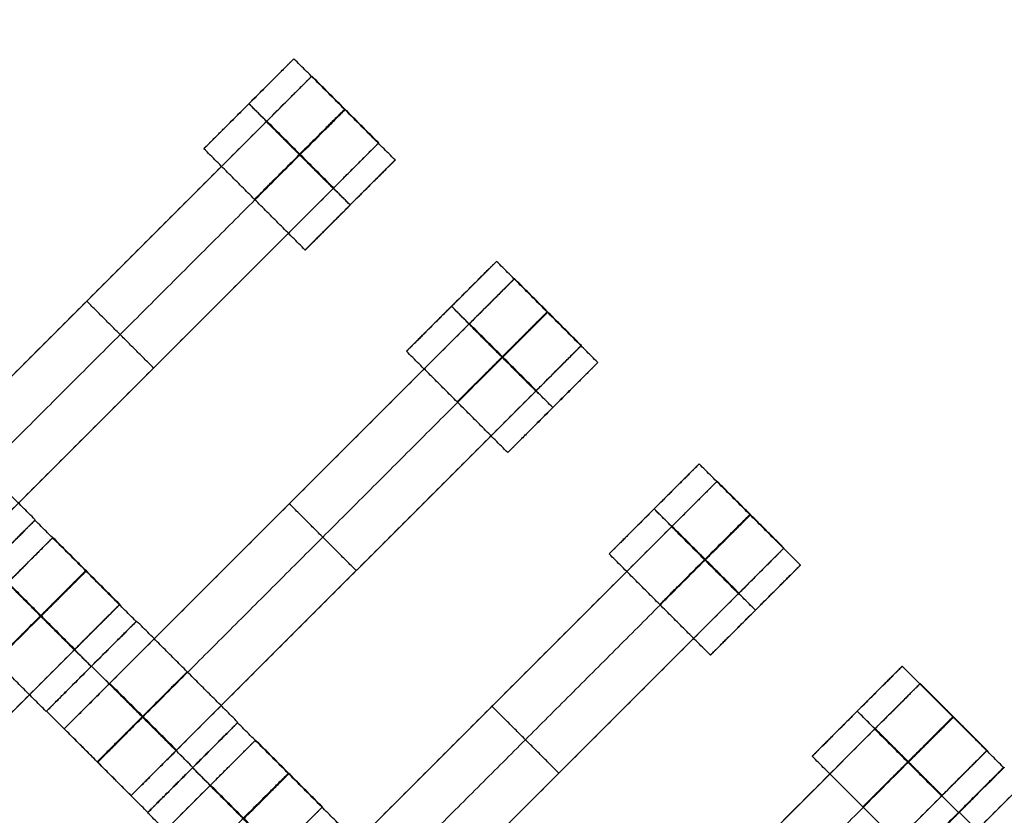
# Model space of a CAD drawing. Units: centimetres. Extents: x -754 to -180, y -149 to 327.
# Drawn here: x -472 to -456, y 154 to 167 of the extents above; entities that cross this region are included whole.
import ezdxf

# ---------------------------------------------------------------- set-up
doc = ezdxf.new("R2010")
doc.units = ezdxf.units.CM
for name, color, linetype, true_color in [('Domyslna', 7, 'Continuous', 0x000000), ('Gumy', 7, 'Continuous', 0xbf0000), ('Mata', 7, 'Continuous', 0x000000), ('Pudlo', 254, 'Continuous', 0xbebebe)]:
    doc.layers.add(name, color=color, linetype=linetype, true_color=true_color)
doc.styles.add('Arial Normalny', font='arial.ttf')
doc.dimstyles.new('TRAMPOL', dxfattribs={"dimscale": 1.1, "dimtxt": 10, "dimasz": 10, "dimexe": 5, "dimexo": 5, "dimgap": 1.1, "dimtad": 1, "dimtoh": 1, "dimdec": 0, "dimzin": 1, "dimdsep": 46, "dimtxsty": 'Arial Normalny', "dimcen": 5, "dimazin": 1, "dimtfac": 1, "dimtdec": 4, "dimtix": 1, "dimtofl": 0, "dimtmove": 1, "dimatfit": 3, "dimfxl": 10, "dimtolj": 1, "dimtzin": 1, "dimarcsym": 0})

# ---------------------------------------------------------------- blocks, each defined once
blk = doc.blocks.new('*D1')
at = {"layer": 'Defpoints', "color": 0, "transparency": 16777216}
for p in [(-505.31, 176.455), (-552.166, 1.461), (-330.316, 1.461)]:
    blk.add_point(p, dxfattribs=at)
at = {"layer": 'Domyslna', "color": 0, "lineweight": -2, "transparency": 16777216}
for p, q in [((-510.81, 176.455), (-557.666, 176.455)), ((-552.166, 165.455), (-552.166, 12.461)), ((-335.816, 1.461), (-557.666, 1.461))]:
    blk.add_line(p, q, dxfattribs=at)
at = {"layer": 'Domyslna', "color": 0, "transparency": 16777216}
for points in [[(-550.333, 165.455), (-553.999, 165.455), (-552.166, 176.455)], [(-553.999, 12.461), (-550.333, 12.461), (-552.166, 1.461)]]:
    blk.add_solid(points, dxfattribs=at)
at = {"layer": 'Domyslna', "color": 0, "transparency": 16777216, "insert": (-558.992, 88.958), "char_height": 11, "attachment_point": 5, "rotation": 90, "style": 'Arial Normalny'}
blk.add_mtext('\\A1;175', dxfattribs=at)
blk = doc.blocks.new('*D2')
at = {"layer": 'Defpoints', "color": 0, "transparency": 16777216}
for p in [(-504.927, 222.355), (-504.927, 176.264), (-329.742, 0.888)]:
    blk.add_point(p, dxfattribs=at)
at = {"layer": 'Domyslna', "color": 0, "lineweight": -2, "transparency": 16777216}
for p, q in [((-504.927, 181.764), (-504.927, 227.855)), ((-329.742, 6.388), (-329.742, 227.855)), ((-340.742, 222.355), (-493.927, 222.355))]:
    blk.add_line(p, q, dxfattribs=at)
at = {"layer": 'Domyslna', "color": 0, "transparency": 16777216}
for points in [[(-493.927, 224.189), (-493.927, 220.522), (-504.927, 222.355)], [(-340.742, 220.522), (-340.742, 224.189), (-329.742, 222.355)]]:
    blk.add_solid(points, dxfattribs=at)
at = {"layer": 'Domyslna', "color": 0, "transparency": 16777216, "insert": (-417.335, 229.181), "char_height": 11, "attachment_point": 5, "style": 'Arial Normalny'}
blk.add_mtext('\\A1;175', dxfattribs=at)
blk = doc.blocks.new('*D5')
at = {"layer": 'Defpoints', "color": 0, "transparency": 16777216}
for p in [(-514.347, 133.864), (-389.313, 112.148), (-441.021, 60.204)]:
    blk.add_point(p, dxfattribs=at)
at = {"layer": 'Domyslna', "color": 0, "lineweight": -2, "transparency": 16777216}
for p, q in [((-393.193, 116.046), (-466.283, 189.47)), ((-470.199, 177.812), (-506.551, 141.625)), ((-444.902, 64.101), (-518.227, 137.762))]:
    blk.add_line(p, q, dxfattribs=at)
at = {"layer": 'Domyslna', "color": 0, "transparency": 16777216}
for points in [[(-468.906, 176.512), (-471.492, 179.111), (-462.403, 185.572)], [(-507.845, 142.924), (-505.258, 140.325), (-514.347, 133.864)]]:
    blk.add_solid(points, dxfattribs=at)
at = {"layer": 'Domyslna', "color": 0, "transparency": 16777216, "insert": (-493.19, 164.555), "char_height": 11, "attachment_point": 5, "rotation": 44.8695, "style": 'Arial Normalny'}
blk.add_mtext('\\A1;73', dxfattribs=at)
blk = doc.blocks.new('*D6')
at = {"layer": 'Defpoints', "color": 0, "transparency": 16777216}
for p in [(-505.336, 326.698), (-739.771, -149.081), (-330.012, -149.081)]:
    blk.add_point(p, dxfattribs=at)
at = {"layer": 'Domyslna', "color": 0, "lineweight": -2, "transparency": 16777216}
for p, q in [((-510.836, 326.698), (-745.271, 326.698)), ((-739.771, 315.698), (-739.771, -138.081)), ((-335.512, -149.081), (-745.271, -149.081))]:
    blk.add_line(p, q, dxfattribs=at)
at = {"layer": 'Domyslna', "color": 0, "transparency": 16777216}
for points in [[(-737.937, 315.698), (-741.604, 315.698), (-739.771, 326.698)], [(-741.604, -138.081), (-737.937, -138.081), (-739.771, -149.081)]]:
    blk.add_solid(points, dxfattribs=at)
at = {"layer": 'Domyslna', "color": 0, "transparency": 16777216, "insert": (-746.574, 88.808), "char_height": 11, "attachment_point": 5, "rotation": 90, "style": 'Arial Normalny'}
blk.add_mtext('\\A1;475', dxfattribs=at)

msp = doc.modelspace()

# ---------------------------------------------------------------- linework, layer by layer
at = {"layer": 'Domyslna', "color": 6, "lineweight": 50, "true_color": 0xff00ff}
for centre, radius, start, end in [((-505.336, 1.227), 325.471, 0, 90), ((-330.012, 176.455), 325.536, 180.0206, 270)]:
    msp.add_arc(centre, radius, start, end, dxfattribs=at)
at = {"layer": 'Domyslna'}
msp.add_arc((-480.069, 26.414), 150, 46.40834, 90, dxfattribs=at)
at = {"layer": 'Gumy'}
for centre, radius, start, end in [((-480.069, 26.414, 3.75), 149.75, 46.50399, 89.90435), ((-480.069, 26.414, 4), 149.5, 46.59996, 89.80837)]:
    msp.add_arc(centre, radius, start, end, dxfattribs=at)
for points in [[(-376.642, 135.055), (-420.086, 176.414), (-480.069, 176.414)], [(-376.642, 135.055, 3.5), (-420.086, 176.414, 3.5), (-480.069, 176.414, 3.5)], [(-376.642, 135.055, 2), (-420.086, 176.414, 2), (-480.069, 176.414, 2)]]:
    msp.add_rational_spline(points, [1, 0.928512845493, 1], degree=2, dxfattribs=at)
at = {"layer": 'Mata'}
for p, q in [((-467.446, 166.207, -3.6), (-468.86, 164.794, -3.6)), ((-467.164, 165.935, -3.603), (-474.235, 158.864, -3.603)), ((-468.153, 165.501, -4.6), (-468.152, 165.5, -2.6)), ((-466.114, 164.885, -3.603), (-473.185, 157.814, -3.603)), ((-465.856, 164.617, -3.602), (-467.269, 163.203, -3.602)), ((-466.563, 163.911, -4.602), (-466.562, 163.91, -2.602)), ((-464.264, 163.025, -3.6), (-465.678, 161.612, -3.6)), ((-463.982, 162.753, -3.603), (-471.053, 155.682, -3.603)), ((-470.7, 162.4, -4.603), (-470.7, 162.4, -2.603)), ((-464.971, 162.319, -4.6), (-464.97, 162.318, -2.6)), ((-462.932, 161.703, -3.603), (-470.003, 154.632, -3.603)), ((-462.674, 161.435, -3.602), (-464.087, 160.021, -3.602)), ((-469.649, 161.349, -4.603), (-469.649, 161.349, -2.603)), ((-463.381, 160.729, -4.602), (-463.38, 160.728, -2.602)), ((-450.356, 160.459, -3.603), (-457.427, 153.388, -3.603)), ((-461.082, 159.843, -3.6), (-462.496, 158.43, -3.6)), ((-460.8, 159.571, -3.603), (-467.871, 152.5, -3.603)), ((-467.518, 159.218, -4.603), (-467.518, 159.218, -2.603)), ((-461.789, 159.137, -4.6), (-461.788, 159.136, -2.6)), ((-471.512, 158.959, -3.6), (-472.925, 157.546, -3.6)), ((-471.508, 158.965, -3.602), (-472.922, 157.551, -3.602)), ((-471.23, 158.687, -3.603), (-478.301, 151.616, -3.603)), ((-459.75, 158.521, -3.603), (-466.821, 151.45, -3.603)), ((-459.492, 158.253, -3.602), (-460.905, 156.839, -3.602)), ((-466.467, 158.167, -4.603), (-466.467, 158.167, -2.603)), ((-470.18, 157.637, -3.603), (-477.251, 150.566, -3.603)), ((-460.199, 157.547, -4.602), (-460.198, 157.546, -2.602)), ((-469.922, 157.369, -3.602), (-471.335, 155.955, -3.602)), ((-469.916, 157.373, -3.6), (-471.33, 155.959, -3.6)), ((-470.629, 156.663, -4.602), (-470.628, 156.662, -2.602)), ((-470.624, 156.666, -4.6), (-470.623, 156.666, -2.6)), ((-457.893, 156.665, -3.6), (-459.307, 155.251, -3.6)), ((-457.611, 156.393, -3.603), (-464.682, 149.322, -3.603)), ((-464.336, 156.036, -4.603), (-464.336, 156.036, -2.603)), ((-458.6, 155.958, -4.6), (-458.599, 155.958, -2.6)), ((-468.33, 155.777, -3.6), (-469.743, 154.364, -3.6)), ((-468.326, 155.783, -3.602), (-469.74, 154.369, -3.602)), ((-468.048, 155.505, -3.603), (-475.119, 148.434, -3.603)), ((-456.561, 155.343, -3.603), (-463.632, 148.272, -3.603)), ((-469.037, 155.071, -4.6), (-469.036, 155.07, -2.6)), ((-469.033, 155.076, -4.602), (-469.033, 155.075, -2.602)), ((-463.285, 154.985, -4.603), (-463.285, 154.985, -2.603)), ((-456.303, 155.075, -3.602), (-457.716, 153.661, -3.602)), ((-456.29, 155.078, -3.6), (-457.704, 153.664, -3.6)), ((-466.998, 154.455, -3.603), (-474.069, 147.384, -3.603)), ((-457.01, 154.368, -4.602), (-457.009, 154.367, -2.602)), ((-456.998, 154.372, -4.6), (-456.997, 154.371, -2.6))]:
    msp.add_line(p, q, dxfattribs=at)
for points, weights, knots in [([(-468.153, 165.501, -4.6), (-468.86, 164.794, -4.6), (-468.86, 164.794, -3.6), (-468.859, 164.793, -2.6), (-468.152, 165.5, -2.6), (-467.445, 166.207, -2.6), (-467.446, 166.207, -3.6), (-467.446, 166.208, -4.6), (-468.153, 165.501, -4.6)], [1, 0.707106781187, 1, 0.707106781187, 1, 0.707106781187, 1, 0.707106781187, 1], [-62.831863, -62.831863, -62.831863, -47.123897, -47.123897, -31.415931, -31.415931, -15.707966, -15.707966, 0, 0, 0]), ([(-467.879, 165.22, -2.603), (-467.875, 165.224, -2.603), (-467.871, 165.228, -2.603), (-467.164, 165.935, -2.603), (-467.164, 165.935, -3.603), (-467.164, 165.935, -4.603), (-467.871, 165.228, -4.603)], [0.99545943481, 0.997711841715, 1, 0.707106781187, 1, 0.707106781187, 1], [-31.53865, -31.53865, -31.53865, -31.415935, -31.415935, -15.707968, -15.707968, 0, 0, 0]), ([(-467.358, 164.706, -4.601), (-468.065, 163.999, -4.601), (-468.064, 163.998, -3.601), (-468.064, 163.998, -2.601), (-467.357, 164.705, -2.601), (-466.65, 165.412, -2.601), (-466.651, 165.412, -3.601), (-466.651, 165.413, -4.601), (-467.358, 164.706, -4.601)], [1, 0.707106781187, 1, 0.707106781187, 1, 0.707106781187, 1, 0.707106781187, 1], [-62.831863, -62.831863, -62.831863, -47.123897, -47.123897, -31.415931, -31.415931, -15.707966, -15.707966, 0, 0, 0]), ([(-467.354, 164.695, -2.603), (-467.35, 164.699, -2.603), (-467.346, 164.703, -2.603), (-466.639, 165.41, -2.603), (-466.639, 165.41, -3.603), (-466.639, 165.41, -4.603), (-467.346, 164.703, -4.603)], [0.99545943481, 0.997711841715, 1, 0.707106781187, 1, 0.707106781187, 1], [-31.53865, -31.53865, -31.53865, -31.415935, -31.415935, -15.707968, -15.707968, 0, 0, 0]), ([(-466.828, 164.17, -2.603), (-466.825, 164.174, -2.603), (-466.821, 164.178, -2.603), (-466.114, 164.885, -2.603), (-466.114, 164.885, -3.603), (-466.114, 164.885, -4.603), (-466.821, 164.178, -4.603)], [0.99545943481, 0.997711841715, 1, 0.707106781187, 1, 0.707106781187, 1], [-31.53865, -31.53865, -31.53865, -31.415935, -31.415935, -15.707968, -15.707968, 0, 0, 0]), ([(-466.563, 163.911, -4.602), (-467.27, 163.204, -4.602), (-467.269, 163.203, -3.602), (-467.269, 163.203, -2.602), (-466.562, 163.91, -2.602), (-465.855, 164.617, -2.602), (-465.856, 164.617, -3.602), (-465.856, 164.617, -4.602), (-466.563, 163.911, -4.602)], [1, 0.707106781187, 1, 0.707106781187, 1, 0.707106781187, 1, 0.707106781187, 1], [-62.831863, -62.831863, -62.831863, -47.123897, -47.123897, -31.415931, -31.415931, -15.707966, -15.707966, 0, 0, 0]), ([(-464.971, 162.319, -4.6), (-465.678, 161.612, -4.6), (-465.678, 161.612, -3.6), (-465.677, 161.611, -2.6), (-464.97, 162.318, -2.6), (-464.263, 163.025, -2.6), (-464.264, 163.025, -3.6), (-464.264, 163.026, -4.6), (-464.971, 162.319, -4.6)], [1, 0.707106781187, 1, 0.707106781187, 1, 0.707106781187, 1, 0.707106781187, 1], [-62.831863, -62.831863, -62.831863, -47.123897, -47.123897, -31.415931, -31.415931, -15.707966, -15.707966, 0, 0, 0]), ([(-464.697, 162.039, -2.603), (-464.693, 162.042, -2.603), (-464.689, 162.046, -2.603), (-463.982, 162.753, -2.603), (-463.982, 162.753, -3.603), (-463.982, 162.753, -4.603), (-464.689, 162.046, -4.603)], [0.99545943481, 0.997711841715, 1, 0.707106781187, 1, 0.707106781187, 1], [-31.53865, -31.53865, -31.53865, -31.415935, -31.415935, -15.707968, -15.707968, 0, 0, 0]), ([(-464.176, 161.524, -4.601), (-464.883, 160.817, -4.601), (-464.882, 160.816, -3.601), (-464.882, 160.816, -2.601), (-464.175, 161.523, -2.601), (-463.468, 162.23, -2.601), (-463.469, 162.23, -3.601), (-463.469, 162.231, -4.601), (-464.176, 161.524, -4.601)], [1, 0.707106781187, 1, 0.707106781187, 1, 0.707106781187, 1, 0.707106781187, 1], [-62.831863, -62.831863, -62.831863, -47.123897, -47.123897, -31.415931, -31.415931, -15.707966, -15.707966, 0, 0, 0]), ([(-464.172, 161.513, -2.603), (-464.168, 161.517, -2.603), (-464.164, 161.521, -2.603), (-463.457, 162.228, -2.603), (-463.457, 162.228, -3.603), (-463.457, 162.228, -4.603), (-464.164, 161.521, -4.603)], [0.99545943481, 0.997711841715, 1, 0.707106781187, 1, 0.707106781187, 1], [-31.53865, -31.53865, -31.53865, -31.415935, -31.415935, -15.707968, -15.707968, 0, 0, 0]), ([(-463.647, 160.988, -2.603), (-463.643, 160.992, -2.603), (-463.639, 160.996, -2.603), (-462.932, 161.703, -2.603), (-462.932, 161.703, -3.603), (-462.932, 161.703, -4.603), (-463.639, 160.996, -4.603)], [0.99545943481, 0.997711841715, 1, 0.707106781187, 1, 0.707106781187, 1], [-31.53865, -31.53865, -31.53865, -31.415935, -31.415935, -15.707968, -15.707968, 0, 0, 0]), ([(-463.381, 160.729, -4.602), (-464.088, 160.022, -4.602), (-464.087, 160.021, -3.602), (-464.087, 160.021, -2.602), (-463.38, 160.728, -2.602), (-462.673, 161.435, -2.602), (-462.674, 161.435, -3.602), (-462.674, 161.435, -4.602), (-463.381, 160.729, -4.602)], [1, 0.707106781187, 1, 0.707106781187, 1, 0.707106781187, 1, 0.707106781187, 1], [-62.831863, -62.831863, -62.831863, -47.123897, -47.123897, -31.415931, -31.415931, -15.707966, -15.707966, 0, 0, 0]), ([(-461.789, 159.137, -4.6), (-462.496, 158.43, -4.6), (-462.496, 158.43, -3.6), (-462.495, 158.429, -2.6), (-461.788, 159.136, -2.6), (-461.081, 159.843, -2.6), (-461.082, 159.843, -3.6), (-461.082, 159.844, -4.6), (-461.789, 159.137, -4.6)], [1, 0.707106781187, 1, 0.707106781187, 1, 0.707106781187, 1, 0.707106781187, 1], [-62.831863, -62.831863, -62.831863, -47.123897, -47.123897, -31.415931, -31.415931, -15.707966, -15.707966, 0, 0, 0]), ([(-461.515, 158.857, -2.603), (-461.511, 158.86, -2.603), (-461.507, 158.864, -2.603), (-460.8, 159.571, -2.603), (-460.8, 159.571, -3.603), (-460.8, 159.571, -4.603), (-461.507, 158.864, -4.603)], [0.99545943481, 0.997711841715, 1, 0.707106781187, 1, 0.707106781187, 1], [-31.53865, -31.53865, -31.53865, -31.415935, -31.415935, -15.707968, -15.707968, 0, 0, 0]), ([(-472.219, 158.253, -4.6), (-472.926, 157.546, -4.6), (-472.925, 157.546, -3.6), (-472.925, 157.545, -2.6), (-472.218, 158.252, -2.6), (-471.511, 158.959, -2.6), (-471.512, 158.959, -3.6), (-471.512, 158.96, -4.6), (-472.219, 158.253, -4.6)], [1, 0.707106781187, 1, 0.707106781187, 1, 0.707106781187, 1, 0.707106781187, 1], [-62.831863, -62.831863, -62.831863, -47.123897, -47.123897, -31.415931, -31.415931, -15.707966, -15.707966, 0, 0, 0]), ([(-472.215, 158.258, -4.602), (-472.922, 157.551, -4.602), (-472.922, 157.551, -3.602), (-472.921, 157.55, -2.602), (-472.215, 158.257, -2.602), (-471.508, 158.964, -2.602), (-471.508, 158.965, -3.602), (-471.509, 158.965, -4.602), (-472.215, 158.258, -4.602)], [1, 0.707106781187, 1, 0.707106781187, 1, 0.707106781187, 1, 0.707106781187, 1], [-62.831863, -62.831863, -62.831863, -47.123897, -47.123897, -31.415931, -31.415931, -15.707966, -15.707966, 0, 0, 0]), ([(-460.994, 158.342, -4.601), (-461.701, 157.635, -4.601), (-461.701, 157.634, -3.601), (-461.7, 157.634, -2.601), (-460.993, 158.341, -2.601), (-460.286, 159.048, -2.601), (-460.287, 159.048, -3.601), (-460.287, 159.049, -4.601), (-460.994, 158.342, -4.601)], [1, 0.707106781187, 1, 0.707106781187, 1, 0.707106781187, 1, 0.707106781187, 1], [-62.831863, -62.831863, -62.831863, -47.123897, -47.123897, -31.415931, -31.415931, -15.707966, -15.707966, 0, 0, 0]), ([(-460.99, 158.331, -2.603), (-460.986, 158.335, -2.603), (-460.982, 158.339, -2.603), (-460.275, 159.046, -2.603), (-460.275, 159.046, -3.603), (-460.275, 159.046, -4.603), (-460.982, 158.339, -4.603)], [0.99545943481, 0.997711841715, 1, 0.707106781187, 1, 0.707106781187, 1], [-31.53865, -31.53865, -31.53865, -31.415935, -31.415935, -15.707968, -15.707968, 0, 0, 0]), ([(-471.945, 157.973, -2.603), (-471.941, 157.977, -2.603), (-471.937, 157.98, -2.603), (-471.23, 158.687, -2.603), (-471.23, 158.687, -3.603), (-471.23, 158.687, -4.603), (-471.937, 157.98, -4.603)], [0.99545943481, 0.997711841715, 1, 0.707106781187, 1, 0.707106781187, 1], [-31.53865, -31.53865, -31.53865, -31.415935, -31.415935, -15.707968, -15.707968, 0, 0, 0]), ([(-460.465, 157.806, -2.603), (-460.461, 157.81, -2.603), (-460.457, 157.814, -2.603), (-459.75, 158.521, -2.603), (-459.75, 158.521, -3.603), (-459.75, 158.521, -4.603), (-460.457, 157.814, -4.603)], [0.99545943481, 0.997711841715, 1, 0.707106781187, 1, 0.707106781187, 1], [-31.53865, -31.53865, -31.53865, -31.415935, -31.415935, -15.707968, -15.707968, 0, 0, 0]), ([(-460.199, 157.547, -4.602), (-460.906, 156.84, -4.602), (-460.905, 156.839, -3.602), (-460.905, 156.839, -2.602), (-460.198, 157.546, -2.602), (-459.491, 158.253, -2.602), (-459.492, 158.253, -3.602), (-459.492, 158.253, -4.602), (-460.199, 157.547, -4.602)], [1, 0.707106781187, 1, 0.707106781187, 1, 0.707106781187, 1, 0.707106781187, 1], [-62.831863, -62.831863, -62.831863, -47.123897, -47.123897, -31.415931, -31.415931, -15.707966, -15.707966, 0, 0, 0]), ([(-471.424, 157.458, -4.601), (-472.131, 156.751, -4.601), (-472.13, 156.751, -3.601), (-472.13, 156.75, -2.601), (-471.423, 157.457, -2.601), (-470.716, 158.164, -2.601), (-470.717, 158.164, -3.601), (-470.717, 158.165, -4.601), (-471.424, 157.458, -4.601)], [1, 0.707106781187, 1, 0.707106781187, 1, 0.707106781187, 1, 0.707106781187, 1], [-62.831863, -62.831863, -62.831863, -47.123897, -47.123897, -31.415931, -31.415931, -15.707966, -15.707966, 0, 0, 0]), ([(-471.419, 157.448, -2.603), (-471.416, 157.451, -2.603), (-471.412, 157.455, -2.603), (-470.705, 158.162, -2.603), (-470.705, 158.162, -3.603), (-470.705, 158.162, -4.603), (-471.412, 157.455, -4.603)], [0.99545943481, 0.997711841715, 1, 0.707106781187, 1, 0.707106781187, 1], [-31.53865, -31.53865, -31.53865, -31.415935, -31.415935, -15.707968, -15.707968, 0, 0, 0]), ([(-470.894, 156.922, -2.603), (-470.89, 156.926, -2.603), (-470.887, 156.93, -2.603), (-470.18, 157.637, -2.603), (-470.18, 157.637, -3.603), (-470.18, 157.637, -4.603), (-470.887, 156.93, -4.603)], [0.99545943481, 0.997711841715, 1, 0.707106781187, 1, 0.707106781187, 1], [-31.53865, -31.53865, -31.53865, -31.415935, -31.415935, -15.707968, -15.707968, 0, 0, 0]), ([(-470.629, 156.663, -4.602), (-471.336, 155.956, -4.602), (-471.335, 155.955, -3.602), (-471.335, 155.955, -2.602), (-470.628, 156.662, -2.602), (-469.921, 157.369, -2.602), (-469.922, 157.369, -3.602), (-469.922, 157.37, -4.602), (-470.629, 156.663, -4.602)], [1, 0.707106781187, 1, 0.707106781187, 1, 0.707106781187, 1, 0.707106781187, 1], [-62.831863, -62.831863, -62.831863, -47.123897, -47.123897, -31.415931, -31.415931, -15.707966, -15.707966, 0, 0, 0]), ([(-470.624, 156.666, -4.6), (-471.33, 155.959, -4.6), (-471.33, 155.959, -3.6), (-471.33, 155.959, -2.6), (-470.623, 156.666, -2.6), (-469.916, 157.372, -2.6), (-469.916, 157.373, -3.6), (-469.917, 157.373, -4.6), (-470.624, 156.666, -4.6)], [1, 0.707106781187, 1, 0.707106781187, 1, 0.707106781187, 1, 0.707106781187, 1], [-62.831863, -62.831863, -62.831863, -47.123897, -47.123897, -31.415931, -31.415931, -15.707966, -15.707966, 0, 0, 0]), ([(-458.6, 155.958, -4.6), (-459.307, 155.252, -4.6), (-459.307, 155.251, -3.6), (-459.306, 155.251, -2.6), (-458.599, 155.958, -2.6), (-457.892, 156.664, -2.6), (-457.893, 156.665, -3.6), (-457.893, 156.665, -4.6), (-458.6, 155.958, -4.6)], [1, 0.707106781187, 1, 0.707106781187, 1, 0.707106781187, 1, 0.707106781187, 1], [-62.831863, -62.831863, -62.831863, -47.123897, -47.123897, -31.415931, -31.415931, -15.707966, -15.707966, 0, 0, 0]), ([(-469.828, 155.871, -4.601), (-470.535, 155.164, -4.601), (-470.535, 155.164, -3.601), (-470.535, 155.164, -2.601), (-469.828, 155.87, -2.601), (-469.121, 156.577, -2.601), (-469.121, 156.578, -3.601), (-469.122, 156.578, -4.601), (-469.828, 155.871, -4.601)], [1, 0.707106781187, 1, 0.707106781187, 1, 0.707106781187, 1, 0.707106781187, 1], [-62.831863, -62.831863, -62.831863, -47.123897, -47.123897, -31.415931, -31.415931, -15.707966, -15.707966, 0, 0, 0]), ([(-470.338, 156.397, -4.603), (-470.342, 156.393, -4.603), (-470.346, 156.389, -4.603), (-471.053, 155.682, -4.603), (-471.053, 155.682, -3.603), (-471.053, 155.682, -2.603), (-470.346, 156.389, -2.603), (-470.342, 156.393, -2.603), (-470.338, 156.397, -2.603)], [0.99545943481, 0.997711841715, 1, 0.707106781187, 1, 0.707106781187, 1, 0.997711841715, 0.99545943481], [-143.013703, -143.013703, -143.013703, -142.890984, -142.890984, -127.183017, -127.183017, -111.475049, -111.475049, -111.352334, -111.352334, -111.352334]), ([(-458.326, 155.678, -2.603), (-458.322, 155.682, -2.603), (-458.318, 155.686, -2.603), (-457.611, 156.393, -2.603), (-457.611, 156.393, -3.603), (-457.611, 156.393, -4.603), (-458.318, 155.686, -4.603)], [0.99545943481, 0.997711841715, 1, 0.707106781187, 1, 0.707106781187, 1], [-31.53865, -31.53865, -31.53865, -31.415935, -31.415935, -15.707968, -15.707968, 0, 0, 0]), ([(-469.813, 155.872, -4.603), (-469.817, 155.868, -4.603), (-469.821, 155.864, -4.603), (-470.528, 155.157, -4.603), (-470.528, 155.157, -3.603), (-470.528, 155.157, -2.603), (-469.821, 155.864, -2.603), (-469.817, 155.868, -2.603), (-469.813, 155.872, -2.603)], [0.99545943481, 0.997711841715, 1, 0.707106781187, 1, 0.707106781187, 1, 0.997711841715, 0.99545943481], [-143.013703, -143.013703, -143.013703, -142.890984, -142.890984, -127.183017, -127.183017, -111.475049, -111.475049, -111.352334, -111.352334, -111.352334]), ([(-457.805, 155.163, -4.601), (-458.512, 154.456, -4.601), (-458.511, 154.456, -3.601), (-458.511, 154.456, -2.601), (-457.804, 155.163, -2.601), (-457.097, 155.869, -2.601), (-457.098, 155.87, -3.601), (-457.098, 155.87, -4.601), (-457.805, 155.163, -4.601)], [1, 0.707106781187, 1, 0.707106781187, 1, 0.707106781187, 1, 0.707106781187, 1], [-62.831863, -62.831863, -62.831863, -47.123897, -47.123897, -31.415931, -31.415931, -15.707966, -15.707966, 0, 0, 0]), ([(-457.801, 155.153, -2.603), (-457.797, 155.157, -2.603), (-457.793, 155.161, -2.603), (-457.086, 155.868, -2.603), (-457.086, 155.868, -3.603), (-457.086, 155.868, -4.603), (-457.793, 155.161, -4.603)], [0.99545943481, 0.997711841715, 1, 0.707106781187, 1, 0.707106781187, 1], [-31.53865, -31.53865, -31.53865, -31.415935, -31.415935, -15.707968, -15.707968, 0, 0, 0]), ([(-469.037, 155.071, -4.6), (-469.744, 154.364, -4.6), (-469.743, 154.364, -3.6), (-469.743, 154.363, -2.6), (-469.036, 155.07, -2.6), (-468.329, 155.777, -2.6), (-468.33, 155.777, -3.6), (-468.33, 155.778, -4.6), (-469.037, 155.071, -4.6)], [1, 0.707106781187, 1, 0.707106781187, 1, 0.707106781187, 1, 0.707106781187, 1], [-62.831863, -62.831863, -62.831863, -47.123897, -47.123897, -31.415931, -31.415931, -15.707966, -15.707966, 0, 0, 0]), ([(-469.033, 155.076, -4.602), (-469.74, 154.369, -4.602), (-469.74, 154.369, -3.602), (-469.739, 154.368, -2.602), (-469.033, 155.075, -2.602), (-468.326, 155.782, -2.602), (-468.326, 155.783, -3.602), (-468.327, 155.783, -4.602), (-469.033, 155.076, -4.602)], [1, 0.707106781187, 1, 0.707106781187, 1, 0.707106781187, 1, 0.707106781187, 1], [-62.831863, -62.831863, -62.831863, -47.123897, -47.123897, -31.415931, -31.415931, -15.707966, -15.707966, 0, 0, 0]), ([(-468.763, 154.791, -2.603), (-468.759, 154.795, -2.603), (-468.755, 154.798, -2.603), (-468.048, 155.505, -2.603), (-468.048, 155.505, -3.603), (-468.048, 155.505, -4.603), (-468.755, 154.798, -4.603)], [0.99545943481, 0.997711841715, 1, 0.707106781187, 1, 0.707106781187, 1], [-31.53865, -31.53865, -31.53865, -31.415935, -31.415935, -15.707968, -15.707968, 0, 0, 0]), ([(-469.288, 155.347, -4.603), (-469.292, 155.343, -4.603), (-469.296, 155.339, -4.603), (-470.003, 154.632, -4.603), (-470.003, 154.632, -3.603), (-470.003, 154.632, -2.603), (-469.296, 155.339, -2.603), (-469.292, 155.343, -2.603), (-469.288, 155.347, -2.603)], [0.99545943481, 0.997711841715, 1, 0.707106781187, 1, 0.707106781187, 1, 0.997711841715, 0.99545943481], [-143.013703, -143.013703, -143.013703, -142.890984, -142.890984, -127.183017, -127.183017, -111.475049, -111.475049, -111.352334, -111.352334, -111.352334]), ([(-457.275, 154.628, -2.603), (-457.272, 154.632, -2.603), (-457.268, 154.636, -2.603), (-456.561, 155.343, -2.603), (-456.561, 155.343, -3.603), (-456.561, 155.343, -4.603), (-457.268, 154.636, -4.603)], [0.99545943481, 0.997711841715, 1, 0.707106781187, 1, 0.707106781187, 1], [-31.53865, -31.53865, -31.53865, -31.415935, -31.415935, -15.707968, -15.707968, 0, 0, 0]), ([(-468.242, 154.276, -4.601), (-468.949, 153.569, -4.601), (-468.948, 153.569, -3.601), (-468.948, 153.568, -2.601), (-468.241, 154.275, -2.601), (-467.534, 154.982, -2.601), (-467.535, 154.982, -3.601), (-467.535, 154.983, -4.601), (-468.242, 154.276, -4.601)], [1, 0.707106781187, 1, 0.707106781187, 1, 0.707106781187, 1, 0.707106781187, 1], [-62.831863, -62.831863, -62.831863, -47.123897, -47.123897, -31.415931, -31.415931, -15.707966, -15.707966, 0, 0, 0]), ([(-468.237, 154.266, -2.603), (-468.234, 154.269, -2.603), (-468.23, 154.273, -2.603), (-467.523, 154.98, -2.603), (-467.523, 154.98, -3.603), (-467.523, 154.98, -4.603), (-468.23, 154.273, -4.603)], [0.99545943481, 0.997711841715, 1, 0.707106781187, 1, 0.707106781187, 1], [-31.53865, -31.53865, -31.53865, -31.415935, -31.415935, -15.707968, -15.707968, 0, 0, 0]), ([(-457.01, 154.368, -4.602), (-457.717, 153.661, -4.602), (-457.716, 153.661, -3.602), (-457.716, 153.661, -2.602), (-457.009, 154.367, -2.602), (-456.302, 155.074, -2.602), (-456.303, 155.075, -3.602), (-456.303, 155.075, -4.602), (-457.01, 154.368, -4.602)], [1, 0.707106781187, 1, 0.707106781187, 1, 0.707106781187, 1, 0.707106781187, 1], [-62.831863, -62.831863, -62.831863, -47.123897, -47.123897, -31.415931, -31.415931, -15.707966, -15.707966, 0, 0, 0]), ([(-456.998, 154.372, -4.6), (-457.704, 153.665, -4.6), (-457.704, 153.664, -3.6), (-457.704, 153.664, -2.6), (-456.997, 154.371, -2.6), (-456.29, 155.078, -2.6), (-456.29, 155.078, -3.6), (-456.291, 155.079, -4.6), (-456.998, 154.372, -4.6)], [1, 0.707106781187, 1, 0.707106781187, 1, 0.707106781187, 1, 0.707106781187, 1], [-62.831863, -62.831863, -62.831863, -47.123897, -47.123897, -31.415931, -31.415931, -15.707966, -15.707966, 0, 0, 0]), ([(-467.712, 153.74, -2.603), (-467.708, 153.744, -2.603), (-467.705, 153.748, -2.603), (-466.998, 154.455, -2.603), (-466.998, 154.455, -3.603), (-466.998, 154.455, -4.603), (-467.705, 153.748, -4.603)], [0.99545943481, 0.997711841715, 1, 0.707106781187, 1, 0.707106781187, 1], [-31.53865, -31.53865, -31.53865, -31.415935, -31.415935, -15.707968, -15.707968, 0, 0, 0])]:
    msp.add_rational_spline(points, weights, degree=2, knots=knots, dxfattribs=at)
for points in [[(-465.856, 164.617, -3.602), (-466.651, 165.412, -3.601), (-467.446, 166.207, -3.6)], [(-466.114, 164.885, -3.603), (-466.639, 165.41, -3.603), (-467.164, 165.935, -3.603)], [(-466.563, 163.911, -4.602), (-467.358, 164.706, -4.601), (-468.153, 165.501, -4.6)], [(-466.562, 163.91, -2.602), (-467.357, 164.705, -2.601), (-468.152, 165.5, -2.6)], [(-467.879, 165.22, -4.603), (-470.7, 162.4, -4.603), (-473.52, 159.579, -4.603)], [(-473.52, 159.579, -2.603), (-470.7, 162.4, -2.603), (-467.879, 165.22, -2.603)], [(-466.828, 164.17, -4.603), (-467.354, 164.695, -4.603), (-467.879, 165.22, -4.603)], [(-466.828, 164.17, -2.603), (-467.354, 164.695, -2.603), (-467.879, 165.22, -2.603)], [(-466.825, 164.174, -4.603), (-467.35, 164.699, -4.603), (-467.875, 165.224, -4.603)], [(-466.821, 164.178, -4.603), (-467.346, 164.703, -4.603), (-467.871, 165.228, -4.603)], [(-466.821, 164.178, -2.603), (-467.346, 164.703, -2.603), (-467.871, 165.228, -2.603)], [(-467.354, 164.695, -4.603), (-470.174, 161.875, -4.603), (-472.995, 159.054, -4.603)], [(-472.995, 159.054, -2.603), (-470.174, 161.875, -2.603), (-467.354, 164.695, -2.603)], [(-467.269, 163.203, -3.602), (-468.064, 163.998, -3.601), (-468.86, 164.794, -3.6)], [(-466.828, 164.17, -4.603), (-469.649, 161.349, -4.603), (-472.47, 158.529, -4.603)], [(-472.47, 158.529, -2.603), (-469.649, 161.349, -2.603), (-466.828, 164.17, -2.603)], [(-462.674, 161.435, -3.602), (-463.469, 162.23, -3.601), (-464.264, 163.025, -3.6)], [(-462.932, 161.703, -3.603), (-463.457, 162.228, -3.603), (-463.982, 162.753, -3.603)], [(-469.649, 161.349, -4.603), (-470.174, 161.875, -4.603), (-470.7, 162.4, -4.603)], [(-469.649, 161.349, -2.603), (-470.174, 161.875, -2.603), (-470.7, 162.4, -2.603)], [(-463.381, 160.729, -4.602), (-464.176, 161.524, -4.601), (-464.971, 162.319, -4.6)], [(-463.38, 160.728, -2.602), (-464.175, 161.523, -2.601), (-464.97, 162.318, -2.6)], [(-464.697, 162.039, -4.603), (-467.518, 159.218, -4.603), (-470.338, 156.397, -4.603)], [(-470.338, 156.397, -2.603), (-467.518, 159.218, -2.603), (-464.697, 162.039, -2.603)], [(-463.647, 160.988, -4.603), (-464.172, 161.513, -4.603), (-464.697, 162.039, -4.603)], [(-463.647, 160.988, -2.603), (-464.172, 161.513, -2.603), (-464.697, 162.039, -2.603)], [(-463.643, 160.992, -4.603), (-464.168, 161.517, -4.603), (-464.693, 162.042, -4.603)], [(-463.639, 160.996, -4.603), (-464.164, 161.521, -4.603), (-464.689, 162.046, -4.603)], [(-463.639, 160.996, -2.603), (-464.164, 161.521, -2.603), (-464.689, 162.046, -2.603)], [(-464.087, 160.021, -3.602), (-464.882, 160.816, -3.601), (-465.678, 161.612, -3.6)], [(-464.172, 161.513, -4.603), (-466.992, 158.693, -4.603), (-469.813, 155.872, -4.603)], [(-469.813, 155.872, -2.603), (-466.992, 158.693, -2.603), (-464.172, 161.513, -2.603)], [(-463.647, 160.988, -4.603), (-466.467, 158.167, -4.603), (-469.288, 155.347, -4.603)], [(-469.288, 155.347, -2.603), (-466.467, 158.167, -2.603), (-463.647, 160.988, -2.603)], [(-471.508, 158.965, -3.602), (-472.303, 159.76, -3.601), (-473.098, 160.555, -3.6)], [(-459.492, 158.253, -3.602), (-460.287, 159.048, -3.601), (-461.082, 159.843, -3.6)], [(-451.071, 159.744, -4.603), (-453.892, 156.923, -4.603), (-456.712, 154.102, -4.603)], [(-456.712, 154.102, -2.603), (-453.892, 156.923, -2.603), (-451.071, 159.744, -2.603)], [(-459.75, 158.521, -3.603), (-460.275, 159.046, -3.603), (-460.8, 159.571, -3.603)], [(-466.467, 158.167, -4.603), (-466.992, 158.693, -4.603), (-467.518, 159.218, -4.603)], [(-466.467, 158.167, -2.603), (-466.992, 158.693, -2.603), (-467.518, 159.218, -2.603)], [(-460.199, 157.547, -4.602), (-460.994, 158.342, -4.601), (-461.789, 159.137, -4.6)], [(-460.198, 157.546, -2.602), (-460.993, 158.341, -2.601), (-461.788, 159.136, -2.6)], [(-469.922, 157.369, -3.602), (-470.717, 158.164, -3.601), (-471.512, 158.959, -3.6)], [(-461.515, 158.857, -4.603), (-464.336, 156.036, -4.603), (-467.156, 153.215, -4.603)], [(-467.156, 153.215, -2.603), (-464.336, 156.036, -2.603), (-461.515, 158.857, -2.603)], [(-460.465, 157.806, -4.603), (-460.99, 158.331, -4.603), (-461.515, 158.857, -4.603)], [(-460.465, 157.806, -2.603), (-460.99, 158.331, -2.603), (-461.515, 158.857, -2.603)], [(-460.461, 157.81, -4.603), (-460.986, 158.335, -4.603), (-461.511, 158.86, -4.603)], [(-460.457, 157.814, -4.603), (-460.982, 158.339, -4.603), (-461.507, 158.864, -4.603)], [(-460.457, 157.814, -2.603), (-460.982, 158.339, -2.603), (-461.507, 158.864, -2.603)], [(-470.18, 157.637, -3.603), (-470.705, 158.162, -3.603), (-471.23, 158.687, -3.603)], [(-460.99, 158.331, -4.603), (-463.81, 155.511, -4.603), (-466.631, 152.69, -4.603)], [(-466.631, 152.69, -2.603), (-463.81, 155.511, -2.603), (-460.99, 158.331, -2.603)], [(-460.905, 156.839, -3.602), (-461.701, 157.634, -3.601), (-462.496, 158.43, -3.6)], [(-470.629, 156.663, -4.602), (-471.424, 157.458, -4.601), (-472.219, 158.253, -4.6)], [(-470.628, 156.662, -2.602), (-471.423, 157.457, -2.601), (-472.218, 158.252, -2.6)], [(-470.894, 156.922, -4.603), (-471.419, 157.448, -4.603), (-471.945, 157.973, -4.603)], [(-470.894, 156.922, -2.603), (-471.419, 157.448, -2.603), (-471.945, 157.973, -2.603)], [(-470.89, 156.926, -4.603), (-471.416, 157.451, -4.603), (-471.941, 157.977, -4.603)], [(-470.887, 156.93, -4.603), (-471.412, 157.455, -4.603), (-471.937, 157.98, -4.603)], [(-470.887, 156.93, -2.603), (-471.412, 157.455, -2.603), (-471.937, 157.98, -2.603)], [(-460.465, 157.806, -4.603), (-463.285, 154.985, -4.603), (-466.106, 152.165, -4.603)], [(-466.106, 152.165, -2.603), (-463.285, 154.985, -2.603), (-460.465, 157.806, -2.603)], [(-471.419, 157.448, -4.603), (-474.24, 154.627, -4.603), (-477.061, 151.806, -4.603)], [(-477.061, 151.806, -2.603), (-474.24, 154.627, -2.603), (-471.419, 157.448, -2.603)], [(-471.335, 155.955, -3.602), (-472.13, 156.751, -3.601), (-472.925, 157.546, -3.6)], [(-468.326, 155.783, -3.602), (-469.121, 156.578, -3.601), (-469.916, 157.373, -3.6)], [(-470.894, 156.922, -4.603), (-473.715, 154.102, -4.603), (-476.536, 151.281, -4.603)], [(-476.536, 151.281, -2.603), (-473.715, 154.102, -2.603), (-470.894, 156.922, -2.603)], [(-469.033, 155.076, -4.602), (-469.828, 155.871, -4.601), (-470.624, 156.666, -4.6)], [(-469.033, 155.075, -2.602), (-469.828, 155.87, -2.601), (-470.623, 156.666, -2.6)], [(-456.303, 155.075, -3.602), (-457.098, 155.87, -3.601), (-457.893, 156.665, -3.6)], [(-469.296, 155.339, -4.603), (-469.821, 155.864, -4.603), (-470.346, 156.389, -4.603)], [(-469.296, 155.339, -2.603), (-469.821, 155.864, -2.603), (-470.346, 156.389, -2.603)], [(-469.288, 155.347, -4.603), (-469.813, 155.872, -4.603), (-470.338, 156.397, -4.603)], [(-469.288, 155.347, -2.603), (-469.813, 155.872, -2.603), (-470.338, 156.397, -2.603)], [(-456.561, 155.343, -3.603), (-457.086, 155.868, -3.603), (-457.611, 156.393, -3.603)], [(-463.285, 154.985, -4.603), (-463.81, 155.511, -4.603), (-464.336, 156.036, -4.603)], [(-463.285, 154.985, -2.603), (-463.81, 155.511, -2.603), (-464.336, 156.036, -2.603)], [(-469.74, 154.369, -3.602), (-470.535, 155.164, -3.601), (-471.33, 155.959, -3.6)], [(-457.01, 154.368, -4.602), (-457.805, 155.163, -4.601), (-458.6, 155.958, -4.6)], [(-457.009, 154.367, -2.602), (-457.804, 155.163, -2.601), (-458.599, 155.958, -2.6)], [(-466.74, 154.187, -3.602), (-467.535, 154.982, -3.601), (-468.33, 155.777, -3.6)], [(-470.003, 154.632, -3.603), (-470.528, 155.157, -3.603), (-471.053, 155.682, -3.603)], [(-458.326, 155.678, -4.603), (-461.147, 152.857, -4.603), (-463.967, 150.036, -4.603)], [(-463.967, 150.036, -2.603), (-461.147, 152.857, -2.603), (-458.326, 155.678, -2.603)], [(-457.275, 154.628, -4.603), (-457.801, 155.153, -4.603), (-458.326, 155.678, -4.603)], [(-457.275, 154.628, -2.603), (-457.801, 155.153, -2.603), (-458.326, 155.678, -2.603)], [(-457.272, 154.632, -4.603), (-457.797, 155.157, -4.603), (-458.322, 155.682, -4.603)], [(-457.268, 154.636, -4.603), (-457.793, 155.161, -4.603), (-458.318, 155.686, -4.603)], [(-457.268, 154.636, -2.603), (-457.793, 155.161, -2.603), (-458.318, 155.686, -2.603)], [(-466.998, 154.455, -3.603), (-467.523, 154.98, -3.603), (-468.048, 155.505, -3.603)], [(-457.716, 153.661, -3.602), (-458.511, 154.456, -3.601), (-459.307, 155.251, -3.6)], [(-457.801, 155.153, -4.603), (-460.621, 152.332, -4.603), (-463.442, 149.511, -4.603)], [(-463.442, 149.511, -2.603), (-460.621, 152.332, -2.603), (-457.801, 155.153, -2.603)], [(-467.447, 153.481, -4.602), (-468.242, 154.276, -4.601), (-469.037, 155.071, -4.6)], [(-467.446, 153.48, -2.602), (-468.241, 154.275, -2.601), (-469.036, 155.07, -2.6)], [(-468.763, 154.791, -4.603), (-471.583, 151.97, -4.603), (-474.404, 149.149, -4.603)], [(-474.404, 149.149, -2.603), (-471.583, 151.97, -2.603), (-468.763, 154.791, -2.603)], [(-467.712, 153.74, -4.603), (-468.237, 154.266, -4.603), (-468.763, 154.791, -4.603)], [(-467.712, 153.74, -2.603), (-468.237, 154.266, -2.603), (-468.763, 154.791, -2.603)], [(-467.708, 153.744, -4.603), (-468.234, 154.269, -4.603), (-468.759, 154.795, -4.603)], [(-467.705, 153.748, -4.603), (-468.23, 154.273, -4.603), (-468.755, 154.798, -4.603)], [(-467.705, 153.748, -2.603), (-468.23, 154.273, -2.603), (-468.755, 154.798, -2.603)], [(-457.275, 154.628, -4.603), (-460.096, 151.807, -4.603), (-462.917, 148.986, -4.603)], [(-462.917, 148.986, -2.603), (-460.096, 151.807, -2.603), (-457.275, 154.628, -2.603)], [(-468.153, 152.773, -3.602), (-468.948, 153.569, -3.601), (-469.743, 154.364, -3.6)], [(-455.407, 152.782, -4.602), (-456.202, 153.577, -4.601), (-456.998, 154.372, -4.6)], [(-455.407, 152.781, -2.602), (-456.202, 153.576, -2.601), (-456.997, 154.371, -2.6)]]:
    msp.add_open_spline(points, degree=2, dxfattribs=at)
for points in [[(-467.871, 165.228, -4.603), (-467.875, 165.224, -4.603), (-467.879, 165.22, -4.603)], [(-467.346, 164.703, -4.603), (-467.35, 164.699, -4.603), (-467.354, 164.695, -4.603)], [(-466.821, 164.178, -4.603), (-466.825, 164.174, -4.603), (-466.828, 164.17, -4.603)], [(-464.689, 162.046, -4.603), (-464.693, 162.042, -4.603), (-464.697, 162.039, -4.603)], [(-464.164, 161.521, -4.603), (-464.168, 161.517, -4.603), (-464.172, 161.513, -4.603)], [(-463.639, 160.996, -4.603), (-463.643, 160.992, -4.603), (-463.647, 160.988, -4.603)], [(-461.507, 158.864, -4.603), (-461.511, 158.86, -4.603), (-461.515, 158.857, -4.603)], [(-460.982, 158.339, -4.603), (-460.986, 158.335, -4.603), (-460.99, 158.331, -4.603)], [(-460.457, 157.814, -4.603), (-460.461, 157.81, -4.603), (-460.465, 157.806, -4.603)], [(-471.412, 157.455, -4.603), (-471.416, 157.451, -4.603), (-471.419, 157.448, -4.603)], [(-470.887, 156.93, -4.603), (-470.89, 156.926, -4.603), (-470.894, 156.922, -4.603)], [(-458.318, 155.686, -4.603), (-458.322, 155.682, -4.603), (-458.326, 155.678, -4.603)], [(-457.793, 155.161, -4.603), (-457.797, 155.157, -4.603), (-457.801, 155.153, -4.603)], [(-468.755, 154.798, -4.603), (-468.759, 154.795, -4.603), (-468.763, 154.791, -4.603)], [(-457.268, 154.636, -4.603), (-457.272, 154.632, -4.603), (-457.275, 154.628, -4.603)]]:
    msp.add_rational_spline(points, [1, 0.997711841715, 0.99545943481], degree=2, dxfattribs=at)
at = {"layer": 'Pudlo'}
for points in [[(-330.068, 25.765, -36.126), (-329.862, 88.219, -36.126), (-374.008, 132.397, -36.126), (-418.154, 176.575, -36.126), (-480.609, 176.414, -36.126)], [(-330.068, 25.765, -0.126), (-329.862, 88.219, -0.126), (-374.008, 132.397, -0.126), (-418.154, 176.575, -0.126), (-480.609, 176.414, -0.126)], [(-330.068, 25.765, -18.126), (-329.862, 88.219, -18.126), (-374.008, 132.397, -18.126), (-418.154, 176.575, -18.126), (-480.609, 176.414, -18.126)]]:
    msp.add_rational_spline(points, [1, 0.923315874827, 1, 0.923315874827, 1], degree=2, knots=[49.90524, 49.90524, 49.90524, 168.277614, 168.277614, 286.649987, 286.649987, 286.649987], dxfattribs=at)

# ---------------------------------------------------------------- dimensions: what is measured, and where the dimension line sits
at = {"layer": 'Domyslna', "color": 6, "true_color": 0xff00ff}
dim = msp.add_linear_dim(base=(-739.771, -149.081), p1=(-505.336, 326.698), p2=(-330.012, -149.081), angle=90, text='475', dimstyle='TRAMPOL', override={"dimscale": 1.1, "dimtxt": 10, "dimasz": 10, "dimexe": 5, "dimexo": 5, "dimgap": 1.1, "dimtad": 1, "dimtih": 0, "dimtoh": 0, "dimdec": 0, "dimzin": 1, "dimtxsty": 'Arial Normalny', "dimsah": 0, "dimcen": 5, "dimadec": 2, "dimazin": 1, "dimtix": 0, "dimtmove": 0, "dimfxl": 10, "dimtzin": 1}, dxfattribs=at)
dim.commit()
dim.dimension.update_dxf_attribs({"geometry": '*D6', "text_midpoint": (-746.574, 88.808)})
at = {"layer": 'Domyslna'}
dim = msp.add_linear_dim(base=(-504.927, 222.355), p1=(-329.742, 0.888), p2=(-504.927, 176.264), dimstyle='TRAMPOL', override={"dimscale": 1.1, "dimtxt": 10, "dimasz": 10, "dimexe": 5, "dimexo": 5, "dimgap": 1.1, "dimtad": 1, "dimtih": 0, "dimtoh": 0, "dimdec": 0, "dimzin": 1, "dimtxsty": 'Arial Normalny', "dimsah": 0, "dimcen": 5, "dimadec": 2, "dimazin": 1, "dimtix": 0, "dimtmove": 0, "dimfxl": 10, "dimtzin": 1}, dxfattribs=at)
dim.commit()
dim.dimension.update_dxf_attribs({"geometry": '*D2', "text_midpoint": (-417.335, 229.181)})
for base, p1, p2, angle, picture, middle in [((-514.347, 133.864, 43.874), (-389.313, 112.148, 43.874), (-441.021, 60.204, 43.874), 44.8695, '*D5', (-493.19, 164.555, 43.874)), ((-552.166, 1.461), (-505.31, 176.455), (-330.316, 1.461), 90, '*D1', (-558.992, 88.958))]:
    dim = msp.add_linear_dim(base=base, p1=p1, p2=p2, angle=angle, dimstyle='TRAMPOL', override={"dimscale": 1.1, "dimtxt": 10, "dimasz": 10, "dimexe": 5, "dimexo": 5, "dimgap": 1.1, "dimtad": 1, "dimtih": 0, "dimtoh": 0, "dimdec": 0, "dimzin": 1, "dimtxsty": 'Arial Normalny', "dimsah": 0, "dimcen": 5, "dimadec": 2, "dimazin": 1, "dimtix": 0, "dimtmove": 0, "dimfxl": 10, "dimtzin": 1}, dxfattribs=at)
    dim.commit()
    dim.dimension.update_dxf_attribs({"geometry": picture, "text_midpoint": middle})

doc.saveas('drawing.dxf')
